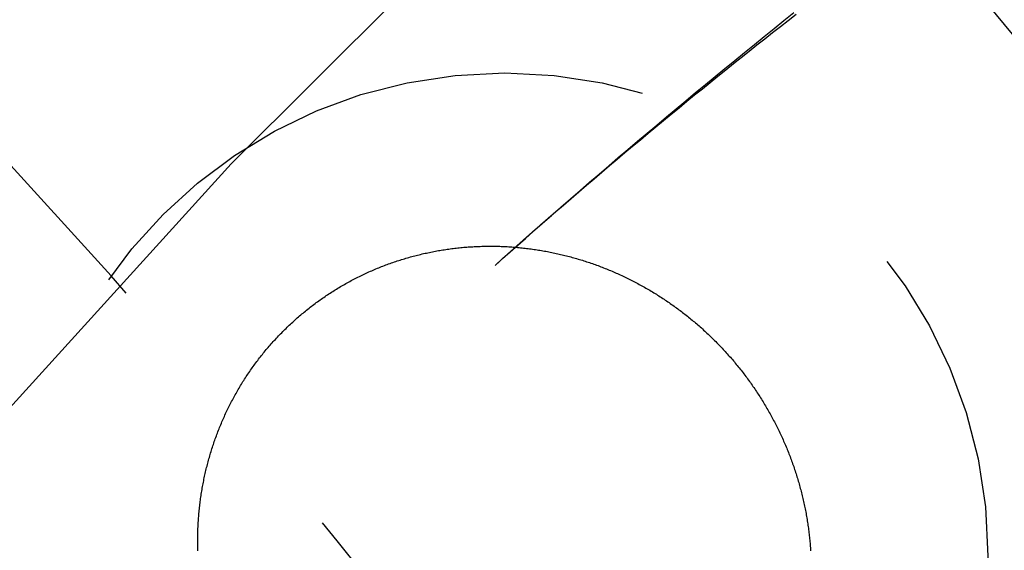
# Model space of a CAD drawing. Extents: x -46 to 245, y -145 to 203.
# Drawn here: x 25 to 29, y -79 to -76 of the extents above; entities that cross this region are included whole.
import ezdxf

# ---------------------------------------------------------------- set-up
doc = ezdxf.new("R2010")
doc.units = 0
doc.header["$LTSCALE"] = 10
doc.linetypes.add('VERDECKT', pattern=[0.375, 0.25, -0.125])
doc.layers.get('0').update_dxf_attribs({"linetype": 'CONTINUOUS'})
doc.layers.add('STEMPEL', color=3, linetype='CONTINUOUS')

# ---------------------------------------------------------------- blocks, each defined once
blk = doc.blocks.new('A$C374460A0')
at = {"color": 1, "linetype": 'VERDECKT'}
blk.add_polyline3d([(32.4656, 28.1603, 0), (31.2828, 27.4729, 0), (30.1307, 26.7192, 0), (29.012, 25.9012, 0), (27.9294, 25.0208, 0), (26.8855, 24.0802, 0), (25.8829, 23.0815, 0), (24.9239, 22.0272, 0), (24.0109, 20.9198, 0), (23.146, 19.7621, 0), (22.3313, 18.5567, 0), (21.5689, 17.3067, 0), (20.8605, 16.0149, 0), (20.2078, 14.6846, 0), (19.6125, 13.3188, 0), (19.0759, 11.921, 0)], dxfattribs=at)
blk.add_polyline3d([(32.4656, 28.1603, 0), (31.2828, 27.4729, 0), (30.1307, 26.7192, 0), (29.012, 25.9012, 0), (27.9294, 25.0208, 0), (26.8855, 24.0802, 0), (25.8829, 23.0815, 0), (24.9239, 22.0272, 0), (24.0109, 20.9198, 0), (23.146, 19.7621, 0), (22.3313, 18.5567, 0), (21.5689, 17.3067, 0), (20.8605, 16.0149, 0), (20.2078, 14.6846, 0), (19.6125, 13.3188, 0), (19.0759, 11.921, 0)], dxfattribs=at)
at = {"color": 1}
for points in [[(26.975, 22.6616, 0), (27.0138, 22.6962, 0), (27.0527, 22.7308, 0), (27.0916, 22.7653, 0), (27.1306, 22.7997, 0), (27.1697, 22.8341, 0), (27.2089, 22.8684, 0), (27.2481, 22.9027, 0), (27.2875, 22.9369, 0), (27.3269, 22.971, 0), (27.3663, 23.0051, 0), (27.4059, 23.0392, 0), (27.4455, 23.0731, 0), (27.4852, 23.1071, 0), (27.5249, 23.1409, 0), (27.5648, 23.1747, 0), (27.6047, 23.2085, 0), (27.6447, 23.2421, 0), (27.6847, 23.2758, 0), (27.7249, 23.3093, 0), (27.7651, 23.3428, 0), (27.8054, 23.3763, 0), (27.8457, 23.4096, 0), (27.8862, 23.443, 0), (27.9267, 23.4762, 0), (27.9673, 23.5094, 0), (28.0079, 23.5425, 0), (28.0486, 23.5756, 0), (28.0894, 23.6086, 0), (28.1303, 23.6416, 0), (28.1712, 23.6745, 0), (28.2123, 23.7073, 0)], [(26.975, 22.6616, 0), (27.0064, 22.6896, 0), (27.0378, 22.7176, 0), (27.0693, 22.7454, 0), (27.1008, 22.7732, 0), (27.1323, 22.801, 0), (27.1639, 22.8286, 0), (27.1954, 22.8562, 0), (27.2271, 22.8837, 0), (27.2587, 22.9111, 0), (27.2904, 22.9385, 0), (27.3221, 22.9658, 0), (27.3538, 22.993, 0), (27.3856, 23.0201, 0), (27.4174, 23.0472, 0), (27.4492, 23.0742, 0), (27.481, 23.1011, 0), (27.5129, 23.128, 0), (27.5448, 23.1548, 0), (27.5767, 23.1815, 0), (27.6087, 23.2081, 0), (27.6407, 23.2347, 0), (27.6727, 23.2612, 0), (27.7047, 23.2876, 0), (27.7368, 23.3139, 0), (27.7689, 23.3402, 0), (27.801, 23.3664, 0), (27.8332, 23.3925, 0), (27.8653, 23.4185, 0), (27.8976, 23.4445, 0), (27.9298, 23.4704, 0), (27.962, 23.4963, 0), (27.9943, 23.522, 0), (28.0266, 23.5477, 0), (28.059, 23.5733, 0), (28.0914, 23.5988, 0), (28.1238, 23.6243, 0), (28.1562, 23.6497, 0), (28.1886, 23.675, 0), (28.2211, 23.7002, 0)], [(27.9898, 22.2322, 0), (27.9938, 22.2272, 0), (27.9977, 22.2222, 0), (28.0016, 22.2172, 0), (28.0055, 22.2121, 0), (28.0093, 22.2071, 0), (28.0131, 22.202, 0), (28.0169, 22.1969, 0), (28.0207, 22.1918, 0), (28.0245, 22.1867, 0), (28.0282, 22.1815, 0), (28.0319, 22.1763, 0), (28.0356, 22.1712, 0), (28.0393, 22.166, 0), (28.0429, 22.1608, 0), (28.0465, 22.1555, 0), (28.0501, 22.1503, 0), (28.0536, 22.145, 0), (28.0572, 22.1398, 0), (28.0607, 22.1345, 0), (28.0641, 22.1292, 0), (28.0676, 22.1239, 0), (28.071, 22.1185, 0), (28.0744, 22.1132, 0), (28.0778, 22.1078, 0), (28.0812, 22.1024, 0), (28.0845, 22.097, 0), (28.0878, 22.0916, 0), (28.0911, 22.0862, 0), (28.0943, 22.0808, 0), (28.0976, 22.0753, 0), (28.1008, 22.0698, 0), (28.1039, 22.0644, 0), (28.1071, 22.0589, 0), (28.1102, 22.0534, 0), (28.1133, 22.0478, 0), (28.1164, 22.0423, 0), (28.1194, 22.0367, 0), (28.1225, 22.0312, 0), (28.1255, 22.0256, 0), (28.1284, 22.02, 0), (28.1314, 22.0144, 0), (28.1343, 22.0088, 0), (28.1372, 22.0031, 0), (28.14, 21.9975, 0), (28.1429, 21.9918, 0), (28.1457, 21.9861, 0), (28.1485, 21.9805, 0), (28.1512, 21.9748, 0), (28.154, 21.969, 0), (28.1567, 21.9633, 0), (28.1594, 21.9576, 0), (28.162, 21.9518, 0), (28.1647, 21.9461, 0), (28.1673, 21.9403, 0), (28.1698, 21.9345, 0), (28.1724, 21.9287, 0), (28.1749, 21.9229, 0), (28.1774, 21.9171, 0), (28.1798, 21.9113, 0), (28.1823, 21.9054, 0), (28.1847, 21.8996, 0), (28.187, 21.8938, 0), (28.1894, 21.8879, 0), (28.1917, 21.882, 0), (28.194, 21.8762, 0), (28.1962, 21.8703, 0), (28.1985, 21.8644, 0), (28.2007, 21.8585, 0), (28.2029, 21.8526, 0), (28.205, 21.8467, 0), (28.2071, 21.8407, 0), (28.2092, 21.8348, 0), (28.2113, 21.8289, 0), (28.2133, 21.8229, 0), (28.2153, 21.8169, 0), (28.2173, 21.811, 0), (28.2193, 21.805, 0), (28.2212, 21.799, 0), (28.2231, 21.793, 0), (28.225, 21.787, 0), (28.2268, 21.781, 0), (28.2286, 21.775, 0), (28.2304, 21.769, 0), (28.2321, 21.763, 0), (28.2339, 21.757, 0), (28.2355, 21.7509, 0), (28.2372, 21.7449, 0), (28.2388, 21.7388, 0), (28.2405, 21.7328, 0), (28.242, 21.7267, 0), (28.2436, 21.7207, 0), (28.2451, 21.7146, 0), (28.2466, 21.7085, 0), (28.2481, 21.7024, 0), (28.2495, 21.6963, 0), (28.2509, 21.6902, 0), (28.2523, 21.6841, 0), (28.2536, 21.678, 0), (28.255, 21.6719, 0), (28.2562, 21.6658, 0), (28.2575, 21.6597, 0), (28.2587, 21.6536, 0), (28.2599, 21.6474, 0), (28.2611, 21.6413, 0), (28.2623, 21.6352, 0), (28.2634, 21.629, 0), (28.2645, 21.6229, 0), (28.2655, 21.6167, 0), (28.2666, 21.6105, 0), (28.2676, 21.6044, 0), (28.2685, 21.5982, 0), (28.2695, 21.592, 0), (28.2704, 21.5859, 0), (28.2713, 21.5797, 0), (28.2721, 21.5735, 0), (28.2729, 21.5673, 0), (28.2737, 21.5611, 0), (28.2745, 21.555, 0), (28.2752, 21.5488, 0), (28.276, 21.5426, 0), (28.2766, 21.5364, 0), (28.2773, 21.5302, 0), (28.2779, 21.524, 0), (28.2785, 21.5177, 0), (28.279, 21.5115, 0), (28.2796, 21.5053, 0), (28.2801, 21.4991, 0), (28.2805, 21.4929, 0), (28.281, 21.4867, 0), (28.2814, 21.4804, 0)], [(25.745, 21.4802, 0), (25.7449, 21.4865, 0), (25.7447, 21.4927, 0), (25.7446, 21.4989, 0), (25.7445, 21.5051, 0), (25.7444, 21.5113, 0), (25.7444, 21.5175, 0), (25.7444, 21.5237, 0), (25.7444, 21.5299, 0), (25.7445, 21.5361, 0), (25.7446, 21.5423, 0), (25.7447, 21.5485, 0), (25.7449, 21.5547, 0), (25.745, 21.5609, 0), (25.7453, 21.5671, 0), (25.7455, 21.5733, 0), (25.7458, 21.5795, 0), (25.7461, 21.5857, 0), (25.7464, 21.5919, 0), (25.7468, 21.5981, 0), (25.7471, 21.6043, 0), (25.7476, 21.6105, 0), (25.748, 21.6167, 0), (25.7485, 21.6229, 0), (25.749, 21.6291, 0), (25.7495, 21.6352, 0), (25.7501, 21.6414, 0), (25.7507, 21.6476, 0), (25.7514, 21.6538, 0), (25.752, 21.6599, 0), (25.7527, 21.6661, 0), (25.7534, 21.6723, 0), (25.7542, 21.6784, 0), (25.755, 21.6846, 0), (25.7558, 21.6907, 0), (25.7566, 21.6969, 0), (25.7575, 21.703, 0), (25.7584, 21.7092, 0), (25.7593, 21.7153, 0), (25.7603, 21.7215, 0), (25.7613, 21.7276, 0), (25.7623, 21.7337, 0), (25.7634, 21.7399, 0), (25.7645, 21.746, 0), (25.7656, 21.7521, 0), (25.7667, 21.7582, 0), (25.7679, 21.7643, 0), (25.7691, 21.7704, 0), (25.7704, 21.7765, 0), (25.7716, 21.7826, 0), (25.7729, 21.7887, 0), (25.7742, 21.7947, 0), (25.7756, 21.8008, 0), (25.777, 21.8069, 0), (25.7784, 21.8129, 0), (25.7799, 21.819, 0), (25.7813, 21.825, 0), (25.7829, 21.831, 0), (25.7844, 21.8371, 0), (25.786, 21.8431, 0), (25.7876, 21.8491, 0), (25.7892, 21.8551, 0), (25.7909, 21.8611, 0), (25.7925, 21.8671, 0), (25.7943, 21.873, 0), (25.796, 21.879, 0), (25.7978, 21.885, 0), (25.7996, 21.8909, 0), (25.8015, 21.8968, 0), (25.8033, 21.9028, 0), (25.8052, 21.9087, 0), (25.8072, 21.9146, 0), (25.8091, 21.9205, 0), (25.8111, 21.9264, 0), (25.8131, 21.9323, 0), (25.8152, 21.9382, 0), (25.8173, 21.9441, 0), (25.8194, 21.9499, 0), (25.8215, 21.9558, 0), (25.8237, 21.9616, 0), (25.8259, 21.9674, 0), (25.8281, 21.9733, 0), (25.8304, 21.9791, 0), (25.8327, 21.9849, 0), (25.835, 21.9907, 0), (25.8374, 21.9964, 0), (25.8398, 22.0022, 0), (25.8422, 22.008, 0), (25.8446, 22.0137, 0), (25.8471, 22.0194, 0), (25.8496, 22.0252, 0), (25.8521, 22.0309, 0), (25.8547, 22.0366, 0), (25.8573, 22.0423, 0), (25.8599, 22.0479, 0), (25.8626, 22.0536, 0), (25.8652, 22.0592, 0), (25.868, 22.0649, 0), (25.8707, 22.0705, 0), (25.8735, 22.0761, 0), (25.8763, 22.0817, 0), (25.8791, 22.0873, 0), (25.882, 22.0929, 0), (25.8849, 22.0985, 0), (25.8878, 22.104, 0), (25.8908, 22.1096, 0), (25.8937, 22.1151, 0), (25.8967, 22.1206, 0), (25.8998, 22.1261, 0), (25.9029, 22.1316, 0), (25.906, 22.1371, 0), (25.9091, 22.1425, 0), (25.9123, 22.148, 0), (25.9155, 22.1534, 0), (25.9187, 22.1588, 0), (25.9219, 22.1642, 0), (25.9252, 22.1696, 0), (25.9285, 22.1749, 0), (25.9318, 22.1803, 0), (25.9352, 22.1856, 0), (25.9386, 22.1909, 0), (25.942, 22.1962, 0), (25.9454, 22.2015, 0), (25.9489, 22.2067, 0), (25.9524, 22.2119, 0), (25.9559, 22.2172, 0), (25.9595, 22.2224, 0), (25.9631, 22.2275, 0), (25.9667, 22.2327, 0), (25.9703, 22.2378, 0), (25.974, 22.243, 0), (25.9777, 22.2481, 0), (25.9814, 22.2532, 0), (25.9851, 22.2582, 0), (25.9889, 22.2633, 0), (25.9927, 22.2683, 0), (25.9965, 22.2733, 0), (26.0004, 22.2783, 0), (26.0042, 22.2833, 0), (26.0082, 22.2882, 0), (26.0121, 22.2931, 0), (26.016, 22.298, 0), (26.02, 22.3029, 0), (26.024, 22.3078, 0), (26.0281, 22.3127, 0), (26.0322, 22.3175, 0), (26.0363, 22.3223, 0), (26.0404, 22.3271, 0), (26.0445, 22.3319, 0), (26.0487, 22.3366, 0), (26.0529, 22.3413, 0), (26.0571, 22.346, 0), (26.0614, 22.3507, 0), (26.0657, 22.3554, 0), (26.07, 22.36, 0), (26.0743, 22.3647, 0), (26.0786, 22.3693, 0), (26.083, 22.3738, 0), (26.0874, 22.3784, 0), (26.0919, 22.3829, 0), (26.0963, 22.3874, 0), (26.1008, 22.3919, 0), (26.1053, 22.3964, 0), (26.1099, 22.4008, 0), (26.1144, 22.4052, 0), (26.119, 22.4096, 0), (26.1236, 22.414, 0), (26.1282, 22.4183, 0), (26.1328, 22.4226, 0), (26.1375, 22.4269, 0), (26.1422, 22.4312, 0), (26.1469, 22.4354, 0), (26.1516, 22.4396, 0), (26.1564, 22.4438, 0), (26.1612, 22.448, 0), (26.166, 22.4521, 0), (26.1708, 22.4562, 0), (26.1756, 22.4603, 0), (26.1805, 22.4643, 0), (26.1853, 22.4684, 0), (26.1902, 22.4724, 0), (26.1952, 22.4763, 0), (26.2001, 22.4803, 0), (26.2051, 22.4842, 0), (26.2101, 22.4881, 0), (26.2151, 22.492, 0), (26.2201, 22.4958, 0), (26.2251, 22.4996, 0), (26.2302, 22.5034, 0), (26.2353, 22.5072, 0), (26.2404, 22.5109, 0), (26.2455, 22.5146, 0), (26.2507, 22.5183, 0), (26.2558, 22.5219, 0), (26.261, 22.5256, 0), (26.2662, 22.5292, 0), (26.2715, 22.5327, 0), (26.2767, 22.5363, 0), (26.282, 22.5398, 0), (26.2873, 22.5433, 0), (26.2926, 22.5467, 0), (26.2979, 22.5502, 0), (26.3033, 22.5536, 0), (26.3086, 22.557, 0), (26.314, 22.5603, 0), (26.3194, 22.5636, 0), (26.3248, 22.5669, 0), (26.3302, 22.5702, 0), (26.3357, 22.5734, 0), (26.3412, 22.5766, 0), (26.3466, 22.5798, 0), (26.3521, 22.5829, 0), (26.3576, 22.586, 0), (26.3631, 22.5891, 0), (26.3687, 22.5922, 0), (26.3742, 22.5952, 0), (26.3798, 22.5982, 0), (26.3854, 22.6011, 0), (26.391, 22.6041, 0), (26.3966, 22.607, 0), (26.4022, 22.6098, 0), (26.4078, 22.6127, 0), (26.4135, 22.6155, 0), (26.4191, 22.6183, 0), (26.4248, 22.621, 0), (26.4305, 22.6237, 0), (26.4362, 22.6264, 0), (26.4419, 22.6291, 0), (26.4476, 22.6317, 0), (26.4533, 22.6343, 0), (26.4591, 22.6368, 0), (26.4648, 22.6394, 0), (26.4706, 22.6419, 0), (26.4764, 22.6443, 0), (26.4822, 22.6468, 0), (26.488, 22.6492, 0), (26.4938, 22.6516, 0), (26.4996, 22.6539, 0), (26.5055, 22.6562, 0), (26.5113, 22.6585, 0), (26.5172, 22.6608, 0), (26.5231, 22.663, 0), (26.5289, 22.6652, 0), (26.5348, 22.6673, 0), (26.5407, 22.6695, 0), (26.5467, 22.6716, 0), (26.5526, 22.6736, 0), (26.5585, 22.6757, 0), (26.5645, 22.6777, 0), (26.5704, 22.6797, 0), (26.5764, 22.6816, 0), (26.5824, 22.6835, 0), (26.5884, 22.6854, 0), (26.5944, 22.6873, 0), (26.6004, 22.6891, 0), (26.6064, 22.6909, 0), (26.6124, 22.6926, 0), (26.6185, 22.6944, 0), (26.6245, 22.6961, 0), (26.6306, 22.6977, 0), (26.6366, 22.6994, 0), (26.6427, 22.701, 0), (26.6488, 22.7025, 0), (26.6548, 22.7041, 0), (26.6609, 22.7056, 0), (26.667, 22.7071, 0), (26.6731, 22.7085, 0), (26.6792, 22.7099, 0), (26.6853, 22.7113, 0), (26.6914, 22.7126, 0), (26.6975, 22.714, 0), (26.7037, 22.7152, 0), (26.7098, 22.7165, 0), (26.7159, 22.7177, 0), (26.722, 22.7189, 0), (26.7282, 22.7201, 0), (26.7343, 22.7212, 0), (26.7405, 22.7223, 0), (26.7466, 22.7234, 0), (26.7528, 22.7244, 0), (26.7589, 22.7254, 0), (26.7651, 22.7264, 0), (26.7713, 22.7273, 0), (26.7774, 22.7282, 0), (26.7836, 22.7291, 0), (26.7898, 22.7299, 0), (26.7959, 22.7307, 0), (26.8021, 22.7315, 0), (26.8083, 22.7323, 0), (26.8145, 22.733, 0), (26.8207, 22.7337, 0), (26.8269, 22.7343, 0), (26.833, 22.7349, 0), (26.8392, 22.7355, 0), (26.8454, 22.7361, 0), (26.8516, 22.7366, 0), (26.8578, 22.7371, 0), (26.864, 22.7376, 0), (26.8702, 22.738, 0), (26.8764, 22.7384, 0), (26.8826, 22.7388, 0), (26.8888, 22.7392, 0), (26.895, 22.7395, 0), (26.9012, 22.7398, 0), (26.9074, 22.74, 0), (26.9137, 22.7402, 0), (26.9199, 22.7404, 0), (26.9261, 22.7406, 0), (26.9323, 22.7407, 0), (26.9385, 22.7408, 0), (26.9447, 22.7409, 0), (26.9509, 22.7409, 0), (26.9571, 22.7409, 0), (26.9633, 22.7409, 0), (26.9695, 22.7408, 0), (26.9757, 22.7407, 0), (26.982, 22.7406, 0), (26.9882, 22.7405, 0), (26.9944, 22.7403, 0), (27.0006, 22.7401, 0), (27.0068, 22.7398, 0), (27.013, 22.7396, 0), (27.0192, 22.7393, 0), (27.0254, 22.7389, 0), (27.0316, 22.7386, 0), (27.0378, 22.7382, 0), (27.044, 22.7378, 0), (27.0502, 22.7373, 0), (27.0564, 22.7368, 0), (27.0626, 22.7363, 0), (27.0687, 22.7358, 0), (27.0749, 22.7352, 0), (27.0811, 22.7346, 0), (27.0873, 22.734, 0), (27.0935, 22.7333, 0), (27.0997, 22.7326, 0), (27.1058, 22.7319, 0), (27.112, 22.7311, 0), (27.1182, 22.7303, 0), (27.1243, 22.7295, 0), (27.1305, 22.7287, 0), (27.1366, 22.7278, 0), (27.1428, 22.7269, 0), (27.1489, 22.726, 0), (27.1551, 22.725, 0), (27.1612, 22.724, 0), (27.1673, 22.723, 0), (27.1735, 22.7219, 0), (27.1796, 22.7208, 0), (27.1857, 22.7197, 0), (27.1918, 22.7186, 0), (27.1979, 22.7174, 0), (27.204, 22.7162, 0), (27.2101, 22.715, 0), (27.2162, 22.7137, 0), (27.2223, 22.7124, 0), (27.2284, 22.7111, 0), (27.2344, 22.7097, 0), (27.2405, 22.7084, 0), (27.2465, 22.707, 0), (27.2526, 22.7055, 0), (27.2586, 22.7041, 0), (27.2647, 22.7026, 0), (27.2707, 22.701, 0), (27.2767, 22.6995, 0), (27.2827, 22.6979, 0), (27.2887, 22.6963, 0), (27.2947, 22.6947, 0), (27.3007, 22.693, 0), (27.3067, 22.6913, 0), (27.3127, 22.6896, 0), (27.3187, 22.6878, 0), (27.3246, 22.686, 0), (27.3306, 22.6842, 0), (27.3365, 22.6824, 0), (27.3425, 22.6805, 0), (27.3484, 22.6786, 0), (27.3543, 22.6767, 0), (27.3602, 22.6747, 0), (27.3661, 22.6728, 0), (27.372, 22.6708, 0), (27.3779, 22.6687, 0), (27.3838, 22.6667, 0), (27.3897, 22.6646, 0), (27.3955, 22.6624, 0), (27.4014, 22.6603, 0), (27.4072, 22.6581, 0), (27.413, 22.6559, 0), (27.4189, 22.6537, 0), (27.4247, 22.6514, 0), (27.4305, 22.6491, 0), (27.4363, 22.6468, 0), (27.4421, 22.6445, 0), (27.4478, 22.6421, 0), (27.4536, 22.6397, 0), (27.4594, 22.6372, 0), (27.4651, 22.6348, 0), (27.4708, 22.6323, 0), (27.4766, 22.6298, 0), (27.4823, 22.6273, 0), (27.488, 22.6247, 0), (27.4937, 22.6221, 0), (27.4993, 22.6195, 0), (27.505, 22.6168, 0), (27.5107, 22.6142, 0), (27.5163, 22.6114, 0), (27.522, 22.6087, 0), (27.5276, 22.606, 0), (27.5332, 22.6032, 0), (27.5388, 22.6004, 0), (27.5444, 22.5975, 0), (27.55, 22.5947, 0), (27.5555, 22.5918, 0), (27.5611, 22.5888, 0), (27.5666, 22.5859, 0), (27.5722, 22.5829, 0), (27.5777, 22.5799, 0), (27.5832, 22.5769, 0), (27.5887, 22.5738, 0), (27.5941, 22.5708, 0), (27.5996, 22.5676, 0), (27.6051, 22.5645, 0), (27.6105, 22.5614, 0), (27.6159, 22.5582, 0), (27.6213, 22.555, 0), (27.6267, 22.5517, 0), (27.6321, 22.5485, 0), (27.6375, 22.5452, 0), (27.6429, 22.5418, 0), (27.6482, 22.5385, 0), (27.6535, 22.5351, 0), (27.6588, 22.5318, 0), (27.6641, 22.5283, 0), (27.6694, 22.5249, 0), (27.6746, 22.5215, 0), (27.6799, 22.518, 0), (27.6851, 22.5145, 0), (27.6903, 22.5109, 0), (27.6955, 22.5074, 0), (27.7007, 22.5038, 0), (27.7058, 22.5002, 0), (27.711, 22.4965, 0), (27.7161, 22.4929, 0), (27.7212, 22.4892, 0), (27.7263, 22.4855, 0), (27.7314, 22.4818, 0), (27.7364, 22.478, 0), (27.7415, 22.4743, 0), (27.7465, 22.4705, 0), (27.7515, 22.4667, 0), (27.7565, 22.4628, 0), (27.7614, 22.4589, 0), (27.7664, 22.4551, 0), (27.7713, 22.4511, 0), (27.7762, 22.4472, 0), (27.7811, 22.4432, 0), (27.786, 22.4393, 0), (27.7909, 22.4353, 0), (27.7957, 22.4312, 0), (27.8006, 22.4272, 0), (27.8054, 22.4231, 0), (27.8102, 22.419, 0), (27.8149, 22.4149, 0), (27.8197, 22.4108, 0), (27.8244, 22.4066, 0), (27.8291, 22.4024, 0), (27.8338, 22.3982, 0), (27.8385, 22.394, 0), (27.8432, 22.3897, 0), (27.8478, 22.3854, 0), (27.8524, 22.3811, 0), (27.857, 22.3768, 0), (27.8616, 22.3725, 0), (27.8662, 22.3681, 0), (27.8707, 22.3637, 0), (27.8752, 22.3593, 0), (27.8798, 22.3549, 0), (27.8842, 22.3504, 0), (27.8887, 22.346, 0), (27.8932, 22.3415, 0), (27.8976, 22.3369, 0), (27.902, 22.3324, 0), (27.9064, 22.3278, 0), (27.9107, 22.3233, 0), (27.9151, 22.3187, 0), (27.9194, 22.314, 0), (27.9237, 22.3094, 0), (27.928, 22.3047, 0), (27.9323, 22.3, 0), (27.9365, 22.2953, 0), (27.9407, 22.2906, 0), (27.9449, 22.2858, 0), (27.9491, 22.2811, 0), (27.9533, 22.2763, 0), (27.9574, 22.2715, 0), (27.9616, 22.2666, 0), (27.9657, 22.2618, 0), (27.9697, 22.2569, 0), (27.9738, 22.252, 0), (27.9778, 22.2471, 0), (27.9818, 22.2421, 0), (27.9858, 22.2372, 0), (27.9898, 22.2322, 0)], [(27.9898, 22.2322, 0), (27.9938, 22.2272, 0), (27.9977, 22.2222, 0), (28.0016, 22.2172, 0), (28.0055, 22.2121, 0), (28.0093, 22.2071, 0), (28.0131, 22.202, 0), (28.0169, 22.1969, 0), (28.0207, 22.1918, 0), (28.0245, 22.1867, 0), (28.0282, 22.1815, 0), (28.0319, 22.1763, 0), (28.0356, 22.1712, 0), (28.0393, 22.166, 0), (28.0429, 22.1608, 0), (28.0465, 22.1555, 0), (28.0501, 22.1503, 0), (28.0536, 22.145, 0), (28.0572, 22.1398, 0), (28.0607, 22.1345, 0), (28.0641, 22.1292, 0), (28.0676, 22.1239, 0), (28.071, 22.1185, 0), (28.0744, 22.1132, 0), (28.0778, 22.1078, 0), (28.0812, 22.1024, 0), (28.0845, 22.097, 0), (28.0878, 22.0916, 0), (28.0911, 22.0862, 0), (28.0943, 22.0808, 0), (28.0976, 22.0753, 0), (28.1008, 22.0698, 0), (28.1039, 22.0644, 0), (28.1071, 22.0589, 0), (28.1102, 22.0534, 0), (28.1133, 22.0478, 0), (28.1164, 22.0423, 0), (28.1194, 22.0367, 0), (28.1225, 22.0312, 0), (28.1255, 22.0256, 0), (28.1284, 22.02, 0), (28.1314, 22.0144, 0), (28.1343, 22.0088, 0), (28.1372, 22.0031, 0), (28.14, 21.9975, 0), (28.1429, 21.9918, 0), (28.1457, 21.9861, 0), (28.1485, 21.9805, 0), (28.1512, 21.9748, 0), (28.154, 21.969, 0), (28.1567, 21.9633, 0), (28.1594, 21.9576, 0), (28.162, 21.9518, 0), (28.1647, 21.9461, 0), (28.1673, 21.9403, 0), (28.1698, 21.9345, 0), (28.1724, 21.9287, 0), (28.1749, 21.9229, 0), (28.1774, 21.9171, 0), (28.1798, 21.9113, 0), (28.1823, 21.9054, 0), (28.1847, 21.8996, 0), (28.187, 21.8938, 0), (28.1894, 21.8879, 0), (28.1917, 21.882, 0), (28.194, 21.8762, 0), (28.1962, 21.8703, 0), (28.1985, 21.8644, 0), (28.2007, 21.8585, 0), (28.2029, 21.8526, 0), (28.205, 21.8467, 0), (28.2071, 21.8407, 0), (28.2092, 21.8348, 0), (28.2113, 21.8289, 0), (28.2133, 21.8229, 0), (28.2153, 21.8169, 0), (28.2173, 21.811, 0), (28.2193, 21.805, 0), (28.2212, 21.799, 0), (28.2231, 21.793, 0), (28.225, 21.787, 0), (28.2268, 21.781, 0), (28.2286, 21.775, 0), (28.2304, 21.769, 0), (28.2321, 21.763, 0), (28.2339, 21.757, 0), (28.2355, 21.7509, 0), (28.2372, 21.7449, 0), (28.2388, 21.7388, 0), (28.2405, 21.7328, 0), (28.242, 21.7267, 0), (28.2436, 21.7207, 0), (28.2451, 21.7146, 0), (28.2466, 21.7085, 0), (28.2481, 21.7024, 0), (28.2495, 21.6963, 0), (28.2509, 21.6902, 0), (28.2523, 21.6841, 0), (28.2536, 21.678, 0), (28.255, 21.6719, 0), (28.2562, 21.6658, 0), (28.2575, 21.6597, 0), (28.2587, 21.6536, 0), (28.2599, 21.6474, 0), (28.2611, 21.6413, 0), (28.2623, 21.6352, 0), (28.2634, 21.629, 0), (28.2645, 21.6229, 0), (28.2655, 21.6167, 0), (28.2666, 21.6105, 0), (28.2676, 21.6044, 0), (28.2685, 21.5982, 0), (28.2695, 21.592, 0), (28.2704, 21.5859, 0), (28.2713, 21.5797, 0), (28.2721, 21.5735, 0), (28.2729, 21.5673, 0), (28.2737, 21.5611, 0), (28.2745, 21.555, 0), (28.2752, 21.5488, 0), (28.276, 21.5426, 0), (28.2766, 21.5364, 0), (28.2773, 21.5302, 0), (28.2779, 21.524, 0), (28.2785, 21.5177, 0), (28.279, 21.5115, 0), (28.2796, 21.5053, 0), (28.2801, 21.4991, 0), (28.2805, 21.4929, 0), (28.281, 21.4867, 0), (28.2814, 21.4804, 0)], [(25.745, 21.4802, 0), (25.7449, 21.4865, 0), (25.7447, 21.4927, 0), (25.7446, 21.4989, 0), (25.7445, 21.5051, 0), (25.7444, 21.5113, 0), (25.7444, 21.5175, 0), (25.7444, 21.5237, 0), (25.7444, 21.5299, 0), (25.7445, 21.5361, 0), (25.7446, 21.5423, 0), (25.7447, 21.5485, 0), (25.7449, 21.5547, 0), (25.745, 21.5609, 0), (25.7453, 21.5671, 0), (25.7455, 21.5733, 0), (25.7458, 21.5795, 0), (25.7461, 21.5857, 0), (25.7464, 21.5919, 0), (25.7468, 21.5981, 0), (25.7471, 21.6043, 0), (25.7476, 21.6105, 0), (25.748, 21.6167, 0), (25.7485, 21.6229, 0), (25.749, 21.6291, 0), (25.7495, 21.6352, 0), (25.7501, 21.6414, 0), (25.7507, 21.6476, 0), (25.7514, 21.6538, 0), (25.752, 21.6599, 0), (25.7527, 21.6661, 0), (25.7534, 21.6723, 0), (25.7542, 21.6784, 0), (25.755, 21.6846, 0), (25.7558, 21.6907, 0), (25.7566, 21.6969, 0), (25.7575, 21.703, 0), (25.7584, 21.7092, 0), (25.7593, 21.7153, 0), (25.7603, 21.7215, 0), (25.7613, 21.7276, 0), (25.7623, 21.7337, 0), (25.7634, 21.7399, 0), (25.7645, 21.746, 0), (25.7656, 21.7521, 0), (25.7667, 21.7582, 0), (25.7679, 21.7643, 0), (25.7691, 21.7704, 0), (25.7704, 21.7765, 0), (25.7716, 21.7826, 0), (25.7729, 21.7887, 0), (25.7742, 21.7947, 0), (25.7756, 21.8008, 0), (25.777, 21.8069, 0), (25.7784, 21.8129, 0), (25.7799, 21.819, 0), (25.7813, 21.825, 0), (25.7829, 21.831, 0), (25.7844, 21.8371, 0), (25.786, 21.8431, 0), (25.7876, 21.8491, 0), (25.7892, 21.8551, 0), (25.7909, 21.8611, 0), (25.7925, 21.8671, 0), (25.7943, 21.873, 0), (25.796, 21.879, 0), (25.7978, 21.885, 0), (25.7996, 21.8909, 0), (25.8015, 21.8968, 0), (25.8033, 21.9028, 0), (25.8052, 21.9087, 0), (25.8072, 21.9146, 0), (25.8091, 21.9205, 0), (25.8111, 21.9264, 0), (25.8131, 21.9323, 0), (25.8152, 21.9382, 0), (25.8173, 21.9441, 0), (25.8194, 21.9499, 0), (25.8215, 21.9558, 0), (25.8237, 21.9616, 0), (25.8259, 21.9674, 0), (25.8281, 21.9733, 0), (25.8304, 21.9791, 0), (25.8327, 21.9849, 0), (25.835, 21.9907, 0), (25.8374, 21.9964, 0), (25.8398, 22.0022, 0), (25.8422, 22.008, 0), (25.8446, 22.0137, 0), (25.8471, 22.0194, 0), (25.8496, 22.0252, 0), (25.8521, 22.0309, 0), (25.8547, 22.0366, 0), (25.8573, 22.0423, 0), (25.8599, 22.0479, 0), (25.8626, 22.0536, 0), (25.8652, 22.0592, 0), (25.868, 22.0649, 0), (25.8707, 22.0705, 0), (25.8735, 22.0761, 0), (25.8763, 22.0817, 0), (25.8791, 22.0873, 0), (25.882, 22.0929, 0), (25.8849, 22.0985, 0), (25.8878, 22.104, 0), (25.8908, 22.1096, 0), (25.8937, 22.1151, 0), (25.8967, 22.1206, 0), (25.8998, 22.1261, 0), (25.9029, 22.1316, 0), (25.906, 22.1371, 0), (25.9091, 22.1425, 0), (25.9123, 22.148, 0), (25.9155, 22.1534, 0), (25.9187, 22.1588, 0), (25.9219, 22.1642, 0), (25.9252, 22.1696, 0), (25.9285, 22.1749, 0), (25.9318, 22.1803, 0), (25.9352, 22.1856, 0), (25.9386, 22.1909, 0), (25.942, 22.1962, 0), (25.9454, 22.2015, 0), (25.9489, 22.2067, 0), (25.9524, 22.2119, 0), (25.9559, 22.2172, 0), (25.9595, 22.2224, 0), (25.9631, 22.2275, 0), (25.9667, 22.2327, 0), (25.9703, 22.2378, 0), (25.974, 22.243, 0), (25.9777, 22.2481, 0), (25.9814, 22.2532, 0), (25.9851, 22.2582, 0), (25.9889, 22.2633, 0), (25.9927, 22.2683, 0), (25.9965, 22.2733, 0), (26.0004, 22.2783, 0), (26.0042, 22.2833, 0), (26.0082, 22.2882, 0), (26.0121, 22.2931, 0), (26.016, 22.298, 0), (26.02, 22.3029, 0), (26.024, 22.3078, 0), (26.0281, 22.3127, 0), (26.0322, 22.3175, 0), (26.0363, 22.3223, 0), (26.0404, 22.3271, 0), (26.0445, 22.3319, 0), (26.0487, 22.3366, 0), (26.0529, 22.3413, 0), (26.0571, 22.346, 0), (26.0614, 22.3507, 0), (26.0657, 22.3554, 0), (26.07, 22.36, 0), (26.0743, 22.3647, 0), (26.0786, 22.3693, 0), (26.083, 22.3738, 0), (26.0874, 22.3784, 0), (26.0919, 22.3829, 0), (26.0963, 22.3874, 0), (26.1008, 22.3919, 0), (26.1053, 22.3964, 0), (26.1099, 22.4008, 0), (26.1144, 22.4052, 0), (26.119, 22.4096, 0), (26.1236, 22.414, 0), (26.1282, 22.4183, 0), (26.1328, 22.4226, 0), (26.1375, 22.4269, 0), (26.1422, 22.4312, 0), (26.1469, 22.4354, 0), (26.1516, 22.4396, 0), (26.1564, 22.4438, 0), (26.1612, 22.448, 0), (26.166, 22.4521, 0), (26.1708, 22.4562, 0), (26.1756, 22.4603, 0), (26.1805, 22.4643, 0), (26.1853, 22.4684, 0), (26.1902, 22.4724, 0), (26.1952, 22.4763, 0), (26.2001, 22.4803, 0), (26.2051, 22.4842, 0), (26.2101, 22.4881, 0), (26.2151, 22.492, 0), (26.2201, 22.4958, 0), (26.2251, 22.4996, 0), (26.2302, 22.5034, 0), (26.2353, 22.5072, 0), (26.2404, 22.5109, 0), (26.2455, 22.5146, 0), (26.2507, 22.5183, 0), (26.2558, 22.5219, 0), (26.261, 22.5256, 0), (26.2662, 22.5292, 0), (26.2715, 22.5327, 0), (26.2767, 22.5363, 0), (26.282, 22.5398, 0), (26.2873, 22.5433, 0), (26.2926, 22.5467, 0), (26.2979, 22.5502, 0), (26.3033, 22.5536, 0), (26.3086, 22.557, 0), (26.314, 22.5603, 0), (26.3194, 22.5636, 0), (26.3248, 22.5669, 0), (26.3302, 22.5702, 0), (26.3357, 22.5734, 0), (26.3412, 22.5766, 0), (26.3466, 22.5798, 0), (26.3521, 22.5829, 0), (26.3576, 22.586, 0), (26.3631, 22.5891, 0), (26.3687, 22.5922, 0), (26.3742, 22.5952, 0), (26.3798, 22.5982, 0), (26.3854, 22.6011, 0), (26.391, 22.6041, 0), (26.3966, 22.607, 0), (26.4022, 22.6098, 0), (26.4078, 22.6127, 0), (26.4135, 22.6155, 0), (26.4191, 22.6183, 0), (26.4248, 22.621, 0), (26.4305, 22.6237, 0), (26.4362, 22.6264, 0), (26.4419, 22.6291, 0), (26.4476, 22.6317, 0), (26.4533, 22.6343, 0), (26.4591, 22.6368, 0), (26.4648, 22.6394, 0), (26.4706, 22.6419, 0), (26.4764, 22.6443, 0), (26.4822, 22.6468, 0), (26.488, 22.6492, 0), (26.4938, 22.6516, 0), (26.4996, 22.6539, 0), (26.5055, 22.6562, 0), (26.5113, 22.6585, 0), (26.5172, 22.6608, 0), (26.5231, 22.663, 0), (26.5289, 22.6652, 0), (26.5348, 22.6673, 0), (26.5407, 22.6695, 0), (26.5467, 22.6716, 0), (26.5526, 22.6736, 0), (26.5585, 22.6757, 0), (26.5645, 22.6777, 0), (26.5704, 22.6797, 0), (26.5764, 22.6816, 0), (26.5824, 22.6835, 0), (26.5884, 22.6854, 0), (26.5944, 22.6873, 0), (26.6004, 22.6891, 0), (26.6064, 22.6909, 0), (26.6124, 22.6926, 0), (26.6185, 22.6944, 0), (26.6245, 22.6961, 0), (26.6306, 22.6977, 0), (26.6366, 22.6994, 0), (26.6427, 22.701, 0), (26.6488, 22.7025, 0), (26.6548, 22.7041, 0), (26.6609, 22.7056, 0), (26.667, 22.7071, 0), (26.6731, 22.7085, 0), (26.6792, 22.7099, 0), (26.6853, 22.7113, 0), (26.6914, 22.7126, 0), (26.6975, 22.714, 0), (26.7037, 22.7152, 0), (26.7098, 22.7165, 0), (26.7159, 22.7177, 0), (26.722, 22.7189, 0), (26.7282, 22.7201, 0), (26.7343, 22.7212, 0), (26.7405, 22.7223, 0), (26.7466, 22.7234, 0), (26.7528, 22.7244, 0), (26.7589, 22.7254, 0), (26.7651, 22.7264, 0), (26.7713, 22.7273, 0), (26.7774, 22.7282, 0), (26.7836, 22.7291, 0), (26.7898, 22.7299, 0), (26.7959, 22.7307, 0), (26.8021, 22.7315, 0), (26.8083, 22.7323, 0), (26.8145, 22.733, 0), (26.8207, 22.7337, 0), (26.8269, 22.7343, 0), (26.833, 22.7349, 0), (26.8392, 22.7355, 0), (26.8454, 22.7361, 0), (26.8516, 22.7366, 0), (26.8578, 22.7371, 0), (26.864, 22.7376, 0), (26.8702, 22.738, 0), (26.8764, 22.7384, 0), (26.8826, 22.7388, 0), (26.8888, 22.7392, 0), (26.895, 22.7395, 0), (26.9012, 22.7398, 0), (26.9074, 22.74, 0), (26.9137, 22.7402, 0), (26.9199, 22.7404, 0), (26.9261, 22.7406, 0), (26.9323, 22.7407, 0), (26.9385, 22.7408, 0), (26.9447, 22.7409, 0), (26.9509, 22.7409, 0), (26.9571, 22.7409, 0), (26.9633, 22.7409, 0), (26.9695, 22.7408, 0), (26.9757, 22.7407, 0), (26.982, 22.7406, 0), (26.9882, 22.7405, 0), (26.9944, 22.7403, 0), (27.0006, 22.7401, 0), (27.0068, 22.7398, 0), (27.013, 22.7396, 0), (27.0192, 22.7393, 0), (27.0254, 22.7389, 0), (27.0316, 22.7386, 0), (27.0378, 22.7382, 0), (27.044, 22.7378, 0), (27.0502, 22.7373, 0), (27.0564, 22.7368, 0), (27.0626, 22.7363, 0), (27.0687, 22.7358, 0), (27.0749, 22.7352, 0), (27.0811, 22.7346, 0), (27.0873, 22.734, 0), (27.0935, 22.7333, 0), (27.0997, 22.7326, 0), (27.1058, 22.7319, 0), (27.112, 22.7311, 0), (27.1182, 22.7303, 0), (27.1243, 22.7295, 0), (27.1305, 22.7287, 0), (27.1366, 22.7278, 0), (27.1428, 22.7269, 0), (27.1489, 22.726, 0), (27.1551, 22.725, 0), (27.1612, 22.724, 0), (27.1673, 22.723, 0), (27.1735, 22.7219, 0), (27.1796, 22.7208, 0), (27.1857, 22.7197, 0), (27.1918, 22.7186, 0), (27.1979, 22.7174, 0), (27.204, 22.7162, 0), (27.2101, 22.715, 0), (27.2162, 22.7137, 0), (27.2223, 22.7124, 0), (27.2284, 22.7111, 0), (27.2344, 22.7097, 0), (27.2405, 22.7084, 0), (27.2465, 22.707, 0), (27.2526, 22.7055, 0), (27.2586, 22.7041, 0), (27.2647, 22.7026, 0), (27.2707, 22.701, 0), (27.2767, 22.6995, 0), (27.2827, 22.6979, 0), (27.2887, 22.6963, 0), (27.2947, 22.6947, 0), (27.3007, 22.693, 0), (27.3067, 22.6913, 0), (27.3127, 22.6896, 0), (27.3187, 22.6878, 0), (27.3246, 22.686, 0), (27.3306, 22.6842, 0), (27.3365, 22.6824, 0), (27.3425, 22.6805, 0), (27.3484, 22.6786, 0), (27.3543, 22.6767, 0), (27.3602, 22.6747, 0), (27.3661, 22.6728, 0), (27.372, 22.6708, 0), (27.3779, 22.6687, 0), (27.3838, 22.6667, 0), (27.3897, 22.6646, 0), (27.3955, 22.6624, 0), (27.4014, 22.6603, 0), (27.4072, 22.6581, 0), (27.413, 22.6559, 0), (27.4189, 22.6537, 0), (27.4247, 22.6514, 0), (27.4305, 22.6491, 0), (27.4363, 22.6468, 0), (27.4421, 22.6445, 0), (27.4478, 22.6421, 0), (27.4536, 22.6397, 0), (27.4594, 22.6372, 0), (27.4651, 22.6348, 0), (27.4708, 22.6323, 0), (27.4766, 22.6298, 0), (27.4823, 22.6273, 0), (27.488, 22.6247, 0), (27.4937, 22.6221, 0), (27.4993, 22.6195, 0), (27.505, 22.6168, 0), (27.5107, 22.6142, 0), (27.5163, 22.6114, 0), (27.522, 22.6087, 0), (27.5276, 22.606, 0), (27.5332, 22.6032, 0), (27.5388, 22.6004, 0), (27.5444, 22.5975, 0), (27.55, 22.5947, 0), (27.5555, 22.5918, 0), (27.5611, 22.5888, 0), (27.5666, 22.5859, 0), (27.5722, 22.5829, 0), (27.5777, 22.5799, 0), (27.5832, 22.5769, 0), (27.5887, 22.5738, 0), (27.5941, 22.5708, 0), (27.5996, 22.5676, 0), (27.6051, 22.5645, 0), (27.6105, 22.5614, 0), (27.6159, 22.5582, 0), (27.6213, 22.555, 0), (27.6267, 22.5517, 0), (27.6321, 22.5485, 0), (27.6375, 22.5452, 0), (27.6429, 22.5418, 0), (27.6482, 22.5385, 0), (27.6535, 22.5351, 0), (27.6588, 22.5318, 0), (27.6641, 22.5283, 0), (27.6694, 22.5249, 0), (27.6746, 22.5215, 0), (27.6799, 22.518, 0), (27.6851, 22.5145, 0), (27.6903, 22.5109, 0), (27.6955, 22.5074, 0), (27.7007, 22.5038, 0), (27.7058, 22.5002, 0), (27.711, 22.4965, 0), (27.7161, 22.4929, 0), (27.7212, 22.4892, 0), (27.7263, 22.4855, 0), (27.7314, 22.4818, 0), (27.7364, 22.478, 0), (27.7415, 22.4743, 0), (27.7465, 22.4705, 0), (27.7515, 22.4667, 0), (27.7565, 22.4628, 0), (27.7614, 22.4589, 0), (27.7664, 22.4551, 0), (27.7713, 22.4511, 0), (27.7762, 22.4472, 0), (27.7811, 22.4432, 0), (27.786, 22.4393, 0), (27.7909, 22.4353, 0), (27.7957, 22.4312, 0), (27.8006, 22.4272, 0), (27.8054, 22.4231, 0), (27.8102, 22.419, 0), (27.8149, 22.4149, 0), (27.8197, 22.4108, 0), (27.8244, 22.4066, 0), (27.8291, 22.4024, 0), (27.8338, 22.3982, 0), (27.8385, 22.394, 0), (27.8432, 22.3897, 0), (27.8478, 22.3854, 0), (27.8524, 22.3811, 0), (27.857, 22.3768, 0), (27.8616, 22.3725, 0), (27.8662, 22.3681, 0), (27.8707, 22.3637, 0), (27.8752, 22.3593, 0), (27.8798, 22.3549, 0), (27.8842, 22.3504, 0), (27.8887, 22.346, 0), (27.8932, 22.3415, 0), (27.8976, 22.3369, 0), (27.902, 22.3324, 0), (27.9064, 22.3278, 0), (27.9107, 22.3233, 0), (27.9151, 22.3187, 0), (27.9194, 22.314, 0), (27.9237, 22.3094, 0), (27.928, 22.3047, 0), (27.9323, 22.3, 0), (27.9365, 22.2953, 0), (27.9407, 22.2906, 0), (27.9449, 22.2858, 0), (27.9491, 22.2811, 0), (27.9533, 22.2763, 0), (27.9574, 22.2715, 0), (27.9616, 22.2666, 0), (27.9657, 22.2618, 0), (27.9697, 22.2569, 0), (27.9738, 22.252, 0), (27.9778, 22.2471, 0), (27.9818, 22.2421, 0), (27.9858, 22.2372, 0), (27.9898, 22.2322, 0)]]:
    blk.add_polyline3d(points, dxfattribs=at)
at = {"color": 1, "linetype": 'VERDECKT'}
for centre, radius in [((0, 0), 42.9), ((0, 0), 42.9), ((0, 0), 40.9), ((0, 0), 40.9), ((0, 0), 26), ((27.015, 21.4579), 2), ((27.015, 21.4579), 2)]:
    blk.add_circle(centre, radius, dxfattribs=at)
for radius, start, end in [(44.5, 0, 90), (44.5, 0, 90), (42.9, 270, 90), (38.5, 94.71766, 85.28234), (37.5, 99.2069, 80.7931), (37.5, 99.2069, 80.7931), (31.4286, 96.86917, 83.13083), (31.5, 100.98058, 79.01942), (31.5, 100.98058, 79.01942), (34, 119.01002, 35.21998), (34, 41.70002, 60.98998), (26.5, 270.00007, 89.99993), (34, 35.21998, 41.70002)]:
    blk.add_arc((0, 0), radius, start, end, dxfattribs=at)

msp = doc.modelspace()

# ---------------------------------------------------------------- block references
at = {"layer": 'STEMPEL'}
msp.add_blockref('A$C374460A0', (0, -100), dxfattribs=at)

doc.saveas('drawing.dxf')
